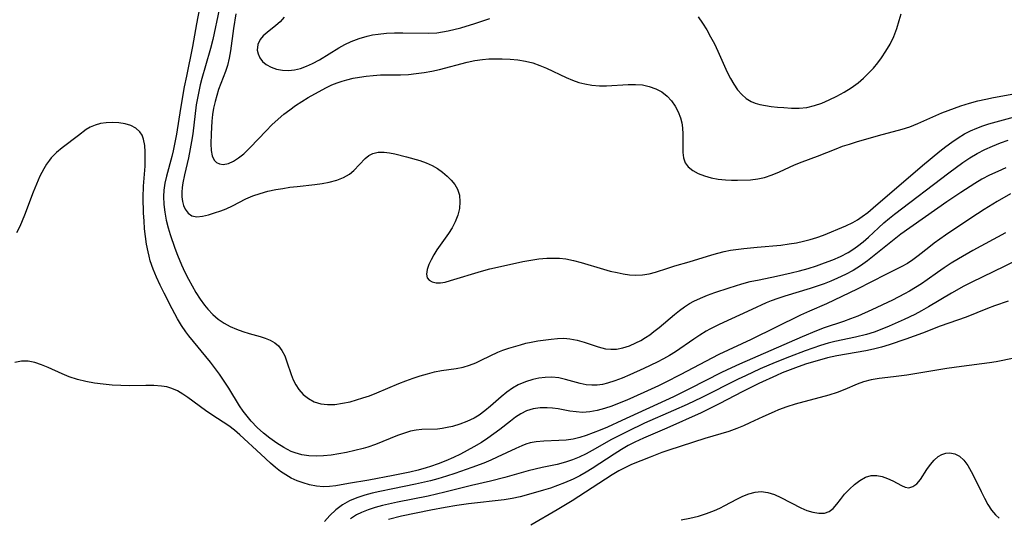
# Model space of a CAD drawing. Extents: x 1630312 to 1638514, y 2781009 to 2789211.
# Drawn here: x 1630706 to 1630923, y 2787174 to 2787283 of the extents above; entities that cross this region are included whole.
import ezdxf

# ---------------------------------------------------------------- set-up
doc = ezdxf.new("R2010")
doc.units = 0

msp = doc.modelspace()

# ---------------------------------------------------------------- linework, layer by layer
at = {"layer": 'WIL_016_Contours', "color": 0}
for points in [[(1630745.81, 2787285.85, 212), (1630745.15, 2787282.41, 212), (1630744.25, 2787277.39, 212), (1630742.91, 2787270.89, 212), (1630742.46, 2787268.53, 212), (1630741.64, 2787263.8, 212), (1630740.75, 2787258.13, 212), (1630740.4, 2787256.29, 212), (1630740.01, 2787254.48, 212), (1630739.7, 2787253.22, 212), (1630738.52, 2787248.87, 212), (1630738.17, 2787247.32, 212), (1630737.93, 2787245.77, 212), (1630737.86, 2787244.41, 212), (1630737.93, 2787242.68, 212), (1630738.16, 2787240.96, 212), (1630738.5, 2787239.23, 212), (1630738.94, 2787237.51, 212), (1630739.37, 2787236.06, 212), (1630740.36, 2787233.04, 212), (1630740.93, 2787231.47, 212), (1630741.84, 2787229.34, 212), (1630742.57, 2787227.77, 212), (1630743.35, 2787226.23, 212), (1630744.16, 2787224.73, 212), (1630745.03, 2787223.26, 212), (1630745.94, 2787221.84, 212), (1630746.91, 2787220.49, 212), (1630747.61, 2787219.62, 212), (1630748.71, 2787218.46, 212), (1630749.92, 2787217.42, 212), (1630751.21, 2787216.52, 212), (1630752.53, 2787215.8, 212), (1630753.91, 2787215.2, 212), (1630755.32, 2787214.69, 212), (1630756.74, 2787214.26, 212), (1630759.14, 2787213.59, 212), (1630760.28, 2787213.22, 212), (1630761.36, 2787212.78, 212), (1630762.34, 2787212.24, 212), (1630763.17, 2787211.57, 212), (1630763.95, 2787210.55, 212), (1630764.55, 2787209.35, 212), (1630765.04, 2787208.03, 212), (1630765.96, 2787205.24, 212), (1630766.42, 2787204.06, 212), (1630766.96, 2787202.94, 212), (1630767.62, 2787201.91, 212), (1630768.6, 2787200.82, 212), (1630769.76, 2787199.93, 212), (1630771.05, 2787199.24, 212), (1630772.46, 2787198.8, 212), (1630773.98, 2787198.62, 212), (1630775.58, 2787198.67, 212), (1630777.23, 2787198.9, 212), (1630778.92, 2787199.25, 212), (1630780.34, 2787199.63, 212), (1630781.76, 2787200.08, 212), (1630783.18, 2787200.58, 212), (1630784.8, 2787201.21, 212), (1630789.63, 2787203.24, 212), (1630791.2, 2787203.85, 212), (1630792.78, 2787204.42, 212), (1630794.36, 2787204.94, 212), (1630795.94, 2787205.4, 212), (1630797.5, 2787205.79, 212), (1630799.05, 2787206.1, 212), (1630802.27, 2787206.56, 212), (1630803.83, 2787206.87, 212), (1630805.21, 2787207.3, 212), (1630806.56, 2787207.84, 212), (1630807.89, 2787208.45, 212), (1630811.39, 2787210.17, 212), (1630812.49, 2787210.63, 212), (1630813.84, 2787211.07, 212), (1630816.39, 2787211.79, 212), (1630817.57, 2787212.11, 212), (1630818.77, 2787212.39, 212), (1630820.24, 2787212.66, 212), (1630823.14, 2787213.04, 212), (1630824.54, 2787213.17, 212), (1630825.92, 2787213.21, 212), (1630827.29, 2787213.12, 212), (1630828.88, 2787212.81, 212), (1630830.44, 2787212.35, 212), (1630833.49, 2787211.31, 212), (1630834.3, 2787211.09, 212), (1630835.11, 2787210.91, 212), (1630836.3, 2787210.8, 212), (1630837.5, 2787210.84, 212), (1630838.94, 2787211.11, 212), (1630840.37, 2787211.57, 212), (1630841.78, 2787212.18, 212), (1630842.85, 2787212.73, 212), (1630843.9, 2787213.36, 212), (1630844.83, 2787214, 212), (1630845.75, 2787214.69, 212), (1630846.89, 2787215.61, 212), (1630850.29, 2787218.46, 212), (1630851.36, 2787219.31, 212), (1630852.46, 2787220.11, 212), (1630853.6, 2787220.84, 212), (1630854.55, 2787221.36, 212), (1630856.03, 2787222.06, 212), (1630857.57, 2787222.69, 212), (1630859.14, 2787223.27, 212), (1630862.31, 2787224.34, 212), (1630865.06, 2787225.18, 212), (1630866.95, 2787225.67, 212), (1630868.87, 2787226.1, 212), (1630872.75, 2787226.89, 212), (1630875.93, 2787227.59, 212), (1630877.81, 2787228.06, 212), (1630879.66, 2787228.58, 212), (1630881.5, 2787229.16, 212), (1630883.31, 2787229.78, 212), (1630885.08, 2787230.47, 212), (1630886.8, 2787231.24, 212), (1630888.45, 2787232.11, 212), (1630889.51, 2787232.75, 212), (1630890.53, 2787233.46, 212), (1630891.75, 2787234.43, 212), (1630892.92, 2787235.47, 212), (1630895.14, 2787237.54, 212), (1630896.33, 2787238.6, 212), (1630897.54, 2787239.63, 212), (1630898.67, 2787240.52, 212), (1630910.61, 2787249.62, 212), (1630913.68, 2787251.87, 212), (1630915.26, 2787252.93, 212), (1630916.88, 2787253.9, 212), (1630918.54, 2787254.75, 212), (1630920.24, 2787255.51, 212), (1630921.99, 2787256.19, 212), (1630923.68, 2787256.78, 212)], [(1630750.1, 2787285.55, 214), (1630748.74, 2787278.98, 214), (1630748.26, 2787276.96, 214), (1630747.11, 2787273.18, 214), (1630746.3, 2787270.35, 214), (1630745.96, 2787269, 214), (1630745.49, 2787266.8, 214), (1630745.1, 2787264.55, 214), (1630744.31, 2787258.22, 214), (1630744.06, 2787256.54, 214), (1630743.77, 2787254.87, 214), (1630743.36, 2787252.93, 214), (1630742.51, 2787249.18, 214), (1630742.16, 2787247.38, 214), (1630742.01, 2787246.36, 214), (1630741.93, 2787245.37, 214), (1630741.93, 2787244.31, 214), (1630742.05, 2787243.32, 214), (1630742.28, 2787242.41, 214), (1630742.63, 2787241.61, 214), (1630743.29, 2787240.71, 214), (1630744.15, 2787240.14, 214), (1630745.21, 2787239.96, 214), (1630746.43, 2787240.09, 214), (1630747.77, 2787240.41, 214), (1630749.1, 2787240.8, 214), (1630750.48, 2787241.26, 214), (1630751.64, 2787241.71, 214), (1630753.08, 2787242.38, 214), (1630756.02, 2787243.86, 214), (1630757.55, 2787244.54, 214), (1630759.17, 2787245.1, 214), (1630760.86, 2787245.55, 214), (1630762.58, 2787245.92, 214), (1630764.13, 2787246.2, 214), (1630765.7, 2787246.43, 214), (1630767.26, 2787246.63, 214), (1630771.14, 2787247.06, 214), (1630772.78, 2787247.28, 214), (1630774.36, 2787247.57, 214), (1630775.99, 2787248.01, 214), (1630777.49, 2787248.59, 214), (1630778.81, 2787249.34, 214), (1630779.77, 2787250.14, 214), (1630782.23, 2787252.74, 214), (1630783.04, 2787253.41, 214), (1630783.95, 2787253.89, 214), (1630785.12, 2787254.16, 214), (1630786.42, 2787254.17, 214), (1630787.58, 2787254.03, 214), (1630788.8, 2787253.79, 214), (1630791.34, 2787253.16, 214), (1630794.24, 2787252.34, 214), (1630795.66, 2787251.84, 214), (1630797.01, 2787251.23, 214), (1630798.17, 2787250.54, 214), (1630799.25, 2787249.75, 214), (1630800.26, 2787248.89, 214), (1630801.17, 2787248, 214), (1630801.96, 2787247.05, 214), (1630802.56, 2787246.01, 214), (1630802.96, 2787244.69, 214), (1630803.08, 2787243.26, 214), (1630802.96, 2787241.78, 214), (1630802.62, 2787240.28, 214), (1630802.07, 2787238.8, 214), (1630801.39, 2787237.52, 214), (1630800.6, 2787236.29, 214), (1630798.04, 2787232.69, 214), (1630797.34, 2787231.58, 214), (1630796.74, 2787230.49, 214), (1630796.25, 2787229.44, 214), (1630795.88, 2787228.33, 214), (1630795.74, 2787227.33, 214), (1630795.9, 2787226.52, 214), (1630796.33, 2787225.97, 214), (1630797, 2787225.6, 214), (1630797.83, 2787225.41, 214), (1630798.8, 2787225.41, 214), (1630799.86, 2787225.59, 214), (1630801.01, 2787225.89, 214), (1630807.83, 2787227.97, 214), (1630809.68, 2787228.48, 214), (1630813.33, 2787229.32, 214), (1630816.9, 2787230.08, 214), (1630818.68, 2787230.4, 214), (1630820.45, 2787230.66, 214), (1630822.22, 2787230.83, 214), (1630823.61, 2787230.87, 214), (1630825, 2787230.82, 214), (1630826.37, 2787230.67, 214), (1630828.08, 2787230.34, 214), (1630829.78, 2787229.88, 214), (1630834.65, 2787228.41, 214), (1630836.15, 2787228.01, 214), (1630837.65, 2787227.66, 214), (1630839.02, 2787227.39, 214), (1630840.38, 2787227.19, 214), (1630841.73, 2787227.09, 214), (1630843.22, 2787227.14, 214), (1630844.69, 2787227.36, 214), (1630846.07, 2787227.73, 214), (1630848.83, 2787228.66, 214), (1630850.34, 2787229.12, 214), (1630853.54, 2787230.04, 214), (1630858.48, 2787231.58, 214), (1630859.83, 2787231.97, 214), (1630861.19, 2787232.31, 214), (1630862.62, 2787232.58, 214), (1630865.52, 2787232.97, 214), (1630868.46, 2787233.28, 214), (1630873.69, 2787233.73, 214), (1630875.54, 2787233.96, 214), (1630877.1, 2787234.23, 214), (1630878.62, 2787234.57, 214), (1630880.13, 2787234.96, 214), (1630881.6, 2787235.41, 214), (1630883.03, 2787235.92, 214), (1630887.98, 2787237.93, 214), (1630889.52, 2787238.66, 214), (1630890.56, 2787239.28, 214), (1630891.58, 2787239.99, 214), (1630892.79, 2787240.92, 214), (1630894.01, 2787241.91, 214), (1630904.84, 2787251.23, 214), (1630908.63, 2787254.38, 214), (1630909.95, 2787255.41, 214), (1630911.29, 2787256.4, 214), (1630912.66, 2787257.33, 214), (1630914.07, 2787258.19, 214), (1630915.39, 2787258.88, 214), (1630916.75, 2787259.48, 214), (1630918.08, 2787259.98, 214), (1630919.43, 2787260.41, 214), (1630922.67, 2787261.31, 214), (1630928.29, 2787262.82, 214)], [(1630753.81, 2787284.64, 216), (1630753.27, 2787281.35, 216), (1630752.6, 2787276.43, 216), (1630752.34, 2787274.82, 216), (1630751.98, 2787273.25, 216), (1630751.55, 2787271.91, 216), (1630750.02, 2787267.95, 216), (1630749.59, 2787266.65, 216), (1630749.23, 2787265.33, 216), (1630748.92, 2787263.88, 216), (1630748.69, 2787262.42, 216), (1630748.52, 2787260.96, 216), (1630748.41, 2787259.57, 216), (1630748.35, 2787258.2, 216), (1630748.32, 2787255.98, 216), (1630748.38, 2787254.56, 216), (1630748.59, 2787253.34, 216), (1630749.03, 2787252.38, 216), (1630749.55, 2787251.89, 216), (1630750.22, 2787251.58, 216), (1630751, 2787251.47, 216), (1630752.2, 2787251.66, 216), (1630753.3, 2787252.16, 216), (1630754.41, 2787252.9, 216), (1630755.54, 2787253.83, 216), (1630756.93, 2787255.17, 216), (1630760.44, 2787258.87, 216), (1630761.75, 2787260.19, 216), (1630763.12, 2787261.45, 216), (1630764.36, 2787262.49, 216), (1630765.64, 2787263.47, 216), (1630766.95, 2787264.41, 216), (1630768.29, 2787265.29, 216), (1630769.72, 2787266.17, 216), (1630771.17, 2787267.01, 216), (1630773.77, 2787268.4, 216), (1630774.93, 2787268.96, 216), (1630776.11, 2787269.44, 216), (1630777.16, 2787269.79, 216), (1630778.24, 2787270.08, 216), (1630779.62, 2787270.42, 216), (1630781.03, 2787270.69, 216), (1630782.45, 2787270.91, 216), (1630784.01, 2787271.07, 216), (1630785.59, 2787271.15, 216), (1630790.01, 2787271.18, 216), (1630791.74, 2787271.27, 216), (1630793.47, 2787271.44, 216), (1630795.19, 2787271.67, 216), (1630796.91, 2787271.98, 216), (1630798.61, 2787272.35, 216), (1630804.71, 2787273.98, 216), (1630806.36, 2787274.34, 216), (1630808.03, 2787274.58, 216), (1630809.48, 2787274.69, 216), (1630810.94, 2787274.73, 216), (1630812.39, 2787274.7, 216), (1630814.12, 2787274.61, 216), (1630815.82, 2787274.45, 216), (1630817.5, 2787274.19, 216), (1630819.13, 2787273.79, 216), (1630820.66, 2787273.27, 216), (1630822.15, 2787272.63, 216), (1630826.44, 2787270.57, 216), (1630827.84, 2787269.98, 216), (1630829.21, 2787269.52, 216), (1630830.53, 2787269.21, 216), (1630832.13, 2787268.93, 216), (1630833.79, 2787268.76, 216), (1630835.34, 2787268.74, 216), (1630840.09, 2787269.06, 216), (1630841.67, 2787269.08, 216), (1630843.22, 2787268.96, 216), (1630844.73, 2787268.64, 216), (1630846.16, 2787268.12, 216), (1630847.49, 2787267.41, 216), (1630848.68, 2787266.51, 216), (1630849.65, 2787265.48, 216), (1630850.46, 2787264.31, 216), (1630851.12, 2787263.04, 216), (1630851.63, 2787261.69, 216), (1630851.9, 2787260.62, 216), (1630852.07, 2787259.53, 216), (1630852.15, 2787258.12, 216), (1630852.08, 2787255.37, 216), (1630852.09, 2787254.09, 216), (1630852.24, 2787252.9, 216), (1630852.61, 2787251.85, 216), (1630853.32, 2787250.91, 216), (1630854.31, 2787250.14, 216), (1630855.52, 2787249.49, 216), (1630856.88, 2787248.97, 216), (1630858.35, 2787248.55, 216), (1630859.91, 2787248.24, 216), (1630861.52, 2787248.04, 216), (1630862.81, 2787247.98, 216), (1630864.11, 2787247.97, 216), (1630867.01, 2787248.1, 216), (1630868.58, 2787248.27, 216), (1630870.11, 2787248.58, 216), (1630871.78, 2787249.14, 216), (1630873.41, 2787249.85, 216), (1630876.7, 2787251.37, 216), (1630878.35, 2787252.03, 216), (1630881.72, 2787253.26, 216), (1630885.85, 2787254.92, 216), (1630887.24, 2787255.45, 216), (1630888.78, 2787255.96, 216), (1630890.33, 2787256.44, 216), (1630895.12, 2787257.82, 216), (1630900.34, 2787259.22, 216), (1630902.05, 2787259.77, 216), (1630903.82, 2787260.47, 216), (1630909.07, 2787262.79, 216), (1630910.46, 2787263.33, 216), (1630913.29, 2787264.33, 216), (1630915.14, 2787264.93, 216), (1630917.01, 2787265.46, 216), (1630918.73, 2787265.86, 216), (1630920.47, 2787266.2, 216), (1630925.71, 2787267.16, 216)], [(1630855.52, 2787283.97, 218), (1630856.45, 2787282.56, 218), (1630857.36, 2787281.08, 218), (1630858.23, 2787279.55, 218), (1630859.05, 2787277.97, 218), (1630859.83, 2787276.37, 218), (1630861.87, 2787271.76, 218), (1630862.58, 2787270.39, 218), (1630863.34, 2787269.1, 218), (1630864.17, 2787267.91, 218), (1630865.07, 2787266.86, 218), (1630866.06, 2787265.96, 218), (1630867.14, 2787265.28, 218), (1630868.06, 2787264.92, 218), (1630869.05, 2787264.66, 218), (1630870.28, 2787264.43, 218), (1630871.58, 2787264.24, 218), (1630872.93, 2787264.09, 218), (1630874.31, 2787263.97, 218), (1630876.01, 2787263.87, 218), (1630877.72, 2787263.87, 218), (1630879.42, 2787264.03, 218), (1630881.06, 2787264.41, 218), (1630882.69, 2787264.96, 218), (1630884.31, 2787265.65, 218), (1630885.96, 2787266.46, 218), (1630887.58, 2787267.36, 218), (1630889.15, 2787268.35, 218), (1630890.65, 2787269.44, 218), (1630891.85, 2787270.45, 218), (1630892.99, 2787271.52, 218), (1630894.04, 2787272.66, 218), (1630895.02, 2787273.85, 218), (1630895.8, 2787274.92, 218), (1630896.8, 2787276.4, 218), (1630897.7, 2787277.93, 218), (1630898.49, 2787279.62, 218), (1630899.15, 2787281.36, 218), (1630899.72, 2787283.13, 218), (1630900.13, 2787284.62, 218)], [(1630764.42, 2787283.86, 218), (1630763.56, 2787282.88, 218), (1630762.61, 2787282.01, 218), (1630760.68, 2787280.47, 218), (1630759.82, 2787279.74, 218), (1630759.14, 2787278.95, 218), (1630758.64, 2787277.84, 218), (1630758.52, 2787276.64, 218), (1630758.69, 2787275.77, 218), (1630759.07, 2787274.93, 218), (1630759.69, 2787274.15, 218), (1630760.49, 2787273.47, 218), (1630761.55, 2787272.88, 218), (1630762.75, 2787272.44, 218), (1630764.04, 2787272.18, 218), (1630765.4, 2787272.12, 218), (1630766.71, 2787272.28, 218), (1630768.03, 2787272.6, 218), (1630769.36, 2787273.08, 218), (1630770.67, 2787273.68, 218), (1630772.18, 2787274.51, 218), (1630776.47, 2787277.16, 218), (1630777.79, 2787277.89, 218), (1630779.15, 2787278.54, 218), (1630780.89, 2787279.2, 218), (1630782.69, 2787279.7, 218), (1630783.88, 2787279.95, 218), (1630785.09, 2787280.15, 218), (1630786.91, 2787280.34, 218), (1630788.73, 2787280.43, 218), (1630790.55, 2787280.44, 218), (1630796.15, 2787280.33, 218), (1630798.01, 2787280.43, 218), (1630799.27, 2787280.61, 218), (1630800.52, 2787280.85, 218), (1630803.31, 2787281.55, 218), (1630806.38, 2787282.46, 218), (1630809.7, 2787283.56, 218)], [(1630923.19, 2787250.74, 210), (1630921.38, 2787249.94, 210), (1630919.6, 2787249.1, 210), (1630917.85, 2787248.2, 210), (1630916.31, 2787247.3, 210), (1630913.25, 2787245.32, 210), (1630910.18, 2787243.21, 210), (1630900.1, 2787236.09, 210), (1630897.11, 2787233.8, 210), (1630893.87, 2787231.11, 210), (1630892.75, 2787230.23, 210), (1630891.2, 2787229.15, 210), (1630889.57, 2787228.16, 210), (1630887.88, 2787227.25, 210), (1630886.13, 2787226.42, 210), (1630884.67, 2787225.79, 210), (1630883.18, 2787225.22, 210), (1630880.15, 2787224.18, 210), (1630874.54, 2787222.49, 210), (1630873.01, 2787221.99, 210), (1630871.52, 2787221.43, 210), (1630870.45, 2787220.99, 210), (1630867.27, 2787219.55, 210), (1630860.12, 2787216.22, 210), (1630858.09, 2787215.22, 210), (1630857.24, 2787214.76, 210), (1630855.86, 2787213.93, 210), (1630854.52, 2787213.04, 210), (1630850.52, 2787210.26, 210), (1630849.2, 2787209.44, 210), (1630847.86, 2787208.67, 210), (1630846.49, 2787207.94, 210), (1630843.56, 2787206.54, 210), (1630840.44, 2787205.14, 210), (1630838.8, 2787204.45, 210), (1630837.18, 2787203.83, 210), (1630835.56, 2787203.32, 210), (1630834.41, 2787203.06, 210), (1630833.26, 2787202.9, 210), (1630832.12, 2787202.86, 210), (1630830.84, 2787202.99, 210), (1630829.57, 2787203.25, 210), (1630826.28, 2787204.17, 210), (1630824.81, 2787204.47, 210), (1630823.31, 2787204.63, 210), (1630821.81, 2787204.61, 210), (1630820.45, 2787204.44, 210), (1630819.1, 2787204.13, 210), (1630817.49, 2787203.65, 210), (1630815.93, 2787203, 210), (1630814.64, 2787202.23, 210), (1630813.4, 2787201.34, 210), (1630812.19, 2787200.35, 210), (1630809.79, 2787198.24, 210), (1630808.56, 2787197.21, 210), (1630807.29, 2787196.27, 210), (1630806.2, 2787195.61, 210), (1630804.64, 2787194.88, 210), (1630803.03, 2787194.3, 210), (1630801.42, 2787193.83, 210), (1630800.3, 2787193.54, 210), (1630799.19, 2787193.32, 210), (1630798.12, 2787193.19, 210), (1630794.69, 2787193.16, 210), (1630793.45, 2787193.01, 210), (1630792.18, 2787192.74, 210), (1630790.87, 2787192.35, 210), (1630789.32, 2787191.8, 210), (1630784.49, 2787189.86, 210), (1630782.82, 2787189.26, 210), (1630781.8, 2787188.96, 210), (1630780, 2787188.5, 210), (1630778.17, 2787188.1, 210), (1630776.48, 2787187.78, 210), (1630774.79, 2787187.51, 210), (1630773.11, 2787187.32, 210), (1630771.44, 2787187.25, 210), (1630769.88, 2787187.34, 210), (1630768.34, 2787187.58, 210), (1630766.86, 2787188, 210), (1630766, 2787188.33, 210), (1630765.16, 2787188.73, 210), (1630764.34, 2787189.18, 210), (1630762.8, 2787190.13, 210), (1630761.31, 2787191.2, 210), (1630759.87, 2787192.36, 210), (1630758.49, 2787193.61, 210), (1630757.2, 2787194.95, 210), (1630756.27, 2787196.04, 210), (1630755.41, 2787197.17, 210), (1630754.6, 2787198.35, 210), (1630752.23, 2787202.26, 210), (1630751.24, 2787203.79, 210), (1630750.21, 2787205.3, 210), (1630748.2, 2787207.98, 210), (1630743.48, 2787213.73, 210), (1630742.81, 2787214.61, 210), (1630741.85, 2787216.04, 210), (1630740.95, 2787217.52, 210), (1630739.78, 2787219.68, 210), (1630738.02, 2787223.12, 210), (1630737.17, 2787224.87, 210), (1630736.36, 2787226.64, 210), (1630735.62, 2787228.43, 210), (1630734.99, 2787230.26, 210), (1630734.72, 2787231.25, 210), (1630734.48, 2787232.25, 210), (1630734.16, 2787233.92, 210), (1630733.92, 2787235.62, 210), (1630733.73, 2787237.32, 210), (1630733.6, 2787239.04, 210), (1630733.5, 2787240.76, 210), (1630733.43, 2787244.18, 210), (1630733.49, 2787246.71, 210), (1630733.83, 2787251.12, 210), (1630733.89, 2787252.7, 210), (1630733.88, 2787254.22, 210), (1630733.76, 2787255.65, 210), (1630733.48, 2787257.05, 210), (1630733.16, 2787257.9, 210), (1630732.71, 2787258.63, 210), (1630731.83, 2787259.43, 210), (1630730.71, 2787260, 210), (1630729.42, 2787260.38, 210), (1630728.03, 2787260.61, 210), (1630726.58, 2787260.68, 210), (1630725.29, 2787260.62, 210), (1630724.02, 2787260.44, 210), (1630722.82, 2787260.13, 210), (1630721.72, 2787259.66, 210), (1630720.86, 2787259.13, 210), (1630719.21, 2787257.84, 210), (1630715.58, 2787255.14, 210), (1630714.32, 2787254.08, 210), (1630713.16, 2787252.89, 210), (1630712.8, 2787252.44, 210), (1630712.14, 2787251.49, 210), (1630711.55, 2787250.48, 210), (1630710.71, 2787248.85, 210), (1630709.93, 2787247.14, 210), (1630709.21, 2787245.38, 210), (1630707.33, 2787240.32, 210), (1630706.83, 2787239.06, 210), (1630706.28, 2787237.82, 210), (1630705.56, 2787236.42, 210)], [(1630924.16, 2787245.01, 208), (1630921.27, 2787243.34, 208), (1630918.38, 2787241.53, 208), (1630915.47, 2787239.63, 208), (1630909.89, 2787235.87, 208), (1630907.41, 2787234.12, 208), (1630906.21, 2787233.22, 208), (1630903.89, 2787231.36, 208), (1630902.71, 2787230.47, 208), (1630901.51, 2787229.68, 208), (1630900.14, 2787228.91, 208), (1630896.73, 2787227.22, 208), (1630890.45, 2787224.01, 208), (1630887.1, 2787222.37, 208), (1630883.7, 2787220.8, 208), (1630880.01, 2787219.21, 208), (1630877.98, 2787218.29, 208), (1630867.13, 2787212.96, 208), (1630860.07, 2787209.67, 208), (1630851.54, 2787205.14, 208), (1630848.36, 2787203.53, 208), (1630846.75, 2787202.75, 208), (1630843.52, 2787201.26, 208), (1630839.77, 2787199.6, 208), (1630838.14, 2787198.92, 208), (1630836.51, 2787198.29, 208), (1630834.89, 2787197.75, 208), (1630833.27, 2787197.31, 208), (1630831.66, 2787197.01, 208), (1630830.06, 2787196.9, 208), (1630828.66, 2787196.99, 208), (1630827.26, 2787197.19, 208), (1630824.66, 2787197.66, 208), (1630823.47, 2787197.83, 208), (1630822.27, 2787197.93, 208), (1630820.71, 2787197.9, 208), (1630819.18, 2787197.67, 208), (1630817.72, 2787197.22, 208), (1630816.5, 2787196.61, 208), (1630815.33, 2787195.86, 208), (1630814.19, 2787195, 208), (1630811.87, 2787193.14, 208), (1630810.57, 2787192.15, 208), (1630809.21, 2787191.2, 208), (1630807.8, 2787190.3, 208), (1630806.17, 2787189.34, 208), (1630803.2, 2787187.71, 208), (1630801.67, 2787186.95, 208), (1630800.02, 2787186.22, 208), (1630798.33, 2787185.55, 208), (1630796.61, 2787184.96, 208), (1630795.68, 2787184.68, 208), (1630793.88, 2787184.19, 208), (1630792.07, 2787183.76, 208), (1630788.42, 2787183, 208), (1630783.08, 2787181.99, 208), (1630778.61, 2787181.26, 208), (1630775.79, 2787180.77, 208), (1630774.42, 2787180.57, 208), (1630773.08, 2787180.51, 208), (1630771.53, 2787180.66, 208), (1630769.99, 2787180.99, 208), (1630768.63, 2787181.37, 208), (1630767.28, 2787181.85, 208), (1630765.96, 2787182.45, 208), (1630764.79, 2787183.13, 208), (1630763.65, 2787183.92, 208), (1630762.54, 2787184.79, 208), (1630761.44, 2787185.72, 208), (1630759.27, 2787187.68, 208), (1630754.65, 2787191.96, 208), (1630753.48, 2787192.97, 208), (1630752.28, 2787193.91, 208), (1630751.04, 2787194.76, 208), (1630748.51, 2787196.36, 208), (1630747.1, 2787197.32, 208), (1630743.25, 2787200.16, 208), (1630742.12, 2787200.94, 208), (1630740.95, 2787201.62, 208), (1630739.74, 2787202.16, 208), (1630738.6, 2787202.49, 208), (1630737.41, 2787202.69, 208), (1630735.73, 2787202.81, 208), (1630734, 2787202.82, 208), (1630730.42, 2787202.75, 208), (1630728.5, 2787202.79, 208), (1630726.57, 2787202.91, 208), (1630724.64, 2787203.1, 208), (1630722.72, 2787203.36, 208), (1630720.82, 2787203.71, 208), (1630718.96, 2787204.17, 208), (1630717.16, 2787204.74, 208), (1630715.58, 2787205.38, 208), (1630712.55, 2787206.76, 208), (1630711.07, 2787207.39, 208), (1630709.59, 2787207.88, 208), (1630708.11, 2787208.16, 208), (1630706.64, 2787208.16, 208), (1630705.18, 2787207.91, 208)], [(1630923.08, 2787236.42, 206), (1630915.93, 2787232.52, 206), (1630912.72, 2787230.68, 206), (1630911.14, 2787229.73, 206), (1630909.6, 2787228.74, 206), (1630908.1, 2787227.72, 206), (1630905.84, 2787226.07, 206), (1630904.59, 2787225.2, 206), (1630903.3, 2787224.37, 206), (1630901.99, 2787223.58, 206), (1630900.86, 2787222.97, 206), (1630898.22, 2787221.63, 206), (1630893.66, 2787219.45, 206), (1630890.59, 2787218.11, 206), (1630889.03, 2787217.49, 206), (1630887.46, 2787216.92, 206), (1630883.18, 2787215.48, 206), (1630881.55, 2787214.87, 206), (1630878.33, 2787213.52, 206), (1630864.59, 2787207.54, 206), (1630862.85, 2787206.74, 206), (1630860.61, 2787205.66, 206), (1630853.59, 2787202.1, 206), (1630850.07, 2787200.35, 206), (1630838.67, 2787195.1, 206), (1630835.52, 2787193.68, 206), (1630833.94, 2787193.01, 206), (1630832.38, 2787192.38, 206), (1630830.82, 2787191.81, 206), (1630829.47, 2787191.39, 206), (1630827.98, 2787191.04, 206), (1630826.42, 2787190.82, 206), (1630824.86, 2787190.7, 206), (1630821.55, 2787190.59, 206), (1630819.82, 2787190.43, 206), (1630818.53, 2787190.17, 206), (1630817.6, 2787189.88, 206), (1630816.68, 2787189.53, 206), (1630815.41, 2787188.98, 206), (1630811.31, 2787187.02, 206), (1630809.86, 2787186.36, 206), (1630808.38, 2787185.75, 206), (1630805.73, 2787184.74, 206), (1630802, 2787183.44, 206), (1630800.11, 2787182.83, 206), (1630798.2, 2787182.27, 206), (1630796.59, 2787181.85, 206), (1630793.32, 2787181.1, 206), (1630788.35, 2787180.11, 206), (1630785.44, 2787179.5, 206), (1630783.77, 2787179.11, 206), (1630782.14, 2787178.68, 206), (1630780.41, 2787178.13, 206), (1630778.78, 2787177.43, 206), (1630777.23, 2787176.53, 206), (1630775.79, 2787175.46, 206), (1630774.48, 2787174.24, 206), (1630773.29, 2787172.91, 206)], [(1630927.27, 2787231.31, 204), (1630922.78, 2787228.99, 204), (1630915.69, 2787225.54, 204), (1630913.94, 2787224.65, 204), (1630911.2, 2787223.16, 204), (1630906.14, 2787220.13, 204), (1630904.64, 2787219.27, 204), (1630903.11, 2787218.45, 204), (1630900.78, 2787217.31, 204), (1630897.53, 2787215.86, 204), (1630895.89, 2787215.19, 204), (1630894.22, 2787214.59, 204), (1630892.54, 2787214.07, 204), (1630890.08, 2787213.46, 204), (1630885.58, 2787212.5, 204), (1630884.09, 2787212.13, 204), (1630882.39, 2787211.62, 204), (1630879.04, 2787210.45, 204), (1630875.58, 2787209.16, 204), (1630872.42, 2787207.88, 204), (1630869.13, 2787206.46, 204), (1630865.87, 2787204.98, 204), (1630864.26, 2787204.2, 204), (1630856.29, 2787200.18, 204), (1630853.08, 2787198.63, 204), (1630850.09, 2787197.29, 204), (1630843.72, 2787194.5, 204), (1630839.93, 2787192.71, 204), (1630836.46, 2787190.92, 204), (1630832.14, 2787188.5, 204), (1630830.82, 2787187.8, 204), (1630829.34, 2787187.08, 204), (1630827.84, 2787186.46, 204), (1630826.3, 2787185.93, 204), (1630824.5, 2787185.47, 204), (1630821.14, 2787184.76, 204), (1630818.06, 2787184.04, 204), (1630816.53, 2787183.62, 204), (1630812.94, 2787182.55, 204), (1630809.82, 2787181.74, 204), (1630805.61, 2787180.8, 204), (1630799.77, 2787179.35, 204), (1630796.08, 2787178.49, 204), (1630789.37, 2787177.11, 204), (1630786.06, 2787176.38, 204), (1630784.45, 2787175.96, 204), (1630782.9, 2787175.47, 204), (1630781.42, 2787174.89, 204), (1630780.33, 2787174.34, 204), (1630779.04, 2787173.5, 204)], [(1630923.66, 2787221.34, 202), (1630920.65, 2787220.32, 202), (1630919.15, 2787219.76, 202), (1630914.44, 2787217.88, 202), (1630908.69, 2787215.84, 202), (1630904.83, 2787214.37, 202), (1630901.18, 2787213.02, 202), (1630897.5, 2787211.79, 202), (1630895.8, 2787211.28, 202), (1630894.08, 2787210.83, 202), (1630892.36, 2787210.46, 202), (1630886.02, 2787209.34, 202), (1630883.95, 2787208.87, 202), (1630881.16, 2787208.11, 202), (1630879.33, 2787207.55, 202), (1630877.52, 2787206.94, 202), (1630875.72, 2787206.29, 202), (1630873.94, 2787205.58, 202), (1630872.7, 2787205.04, 202), (1630868.85, 2787203.24, 202), (1630865.34, 2787201.48, 202), (1630860.1, 2787198.77, 202), (1630856.12, 2787196.81, 202), (1630848.58, 2787193.42, 202), (1630843.43, 2787191.22, 202), (1630841.59, 2787190.36, 202), (1630840.09, 2787189.58, 202), (1630838.62, 2787188.74, 202), (1630837, 2787187.73, 202), (1630832.2, 2787184.57, 202), (1630830.83, 2787183.74, 202), (1630829.43, 2787182.96, 202), (1630828, 2787182.23, 202), (1630826.09, 2787181.37, 202), (1630824.58, 2787180.78, 202), (1630823.04, 2787180.25, 202), (1630821.48, 2787179.77, 202), (1630818.15, 2787178.8, 202), (1630816.36, 2787178.34, 202), (1630814.57, 2787177.96, 202), (1630812.83, 2787177.69, 202), (1630804.96, 2787176.77, 202), (1630802.44, 2787176.41, 202), (1630799.83, 2787175.95, 202), (1630796.68, 2787175.35, 202), (1630790.21, 2787174.04, 202), (1630787.35, 2787173.34, 202)], [(1630925.03, 2787208.82, 200), (1630921.07, 2787208.03, 200), (1630919.59, 2787207.79, 200), (1630913.41, 2787207.01, 200), (1630910.21, 2787206.55, 200), (1630901.36, 2787205.08, 200), (1630898.43, 2787204.7, 200), (1630895.31, 2787204.38, 200), (1630893.56, 2787204.08, 200), (1630891.86, 2787203.62, 200), (1630890.49, 2787203.09, 200), (1630887.75, 2787201.92, 200), (1630886.03, 2787201.28, 200), (1630884.24, 2787200.72, 200), (1630876.84, 2787198.7, 200), (1630875, 2787198.13, 200), (1630873.19, 2787197.48, 200), (1630872.18, 2787197.06, 200), (1630869.74, 2787195.94, 200), (1630866.88, 2787194.58, 200), (1630865.43, 2787193.93, 200), (1630863.97, 2787193.33, 200), (1630862.24, 2787192.73, 200), (1630856.99, 2787191.16, 200), (1630849.04, 2787188.62, 200), (1630847.53, 2787188.08, 200), (1630844.96, 2787187.02, 200), (1630840.84, 2787185.41, 200), (1630839.49, 2787184.79, 200), (1630838.02, 2787184.01, 200), (1630836.57, 2787183.15, 200), (1630827.77, 2787177.44, 200), (1630824.48, 2787175.45, 200), (1630818.65, 2787172.07, 200)], [(1630851.76, 2787173.27, 198), (1630853.67, 2787173.64, 198), (1630855.55, 2787174.1, 198), (1630857.35, 2787174.66, 198), (1630859.08, 2787175.32, 198), (1630860.24, 2787175.84, 198), (1630861.37, 2787176.41, 198), (1630864, 2787177.82, 198), (1630865.33, 2787178.46, 198), (1630866.66, 2787178.99, 198), (1630867.99, 2787179.35, 198), (1630869.31, 2787179.48, 198), (1630870.78, 2787179.29, 198), (1630872.25, 2787178.83, 198), (1630873.7, 2787178.19, 198), (1630878.1, 2787175.88, 198), (1630879.4, 2787175.34, 198), (1630880.69, 2787174.95, 198), (1630882.02, 2787174.73, 198), (1630883.24, 2787174.76, 198), (1630884.3, 2787175.09, 198), (1630885.19, 2787175.76, 198), (1630885.98, 2787176.68, 198), (1630886.78, 2787177.74, 198), (1630887.71, 2787178.88, 198), (1630888.74, 2787180, 198), (1630889.86, 2787181.04, 198), (1630891.05, 2787181.94, 198), (1630892.28, 2787182.62, 198), (1630893.56, 2787183, 198), (1630894.76, 2787183.01, 198), (1630895.96, 2787182.78, 198), (1630897.14, 2787182.37, 198), (1630898.27, 2787181.86, 198), (1630900.22, 2787180.81, 198), (1630901.05, 2787180.45, 198), (1630901.85, 2787180.32, 198), (1630902.73, 2787180.57, 198), (1630903.57, 2787181.17, 198), (1630904.37, 2787182.12, 198), (1630905.82, 2787184.35, 198), (1630906.57, 2787185.41, 198), (1630907.37, 2787186.38, 198), (1630908.27, 2787187.19, 198), (1630909.1, 2787187.66, 198), (1630909.97, 2787187.95, 198), (1630910.87, 2787188.03, 198), (1630911.96, 2787187.81, 198), (1630912.98, 2787187.27, 198), (1630913.92, 2787186.38, 198), (1630914.77, 2787185.24, 198), (1630915.54, 2787183.91, 198), (1630916.27, 2787182.47, 198), (1630917.7, 2787179.46, 198), (1630918.44, 2787178, 198), (1630919.22, 2787176.64, 198), (1630920.04, 2787175.41, 198), (1630920.88, 2787174.37, 198), (1630921.72, 2787173.59, 198)]]:
    msp.add_polyline3d(points, dxfattribs=at)

doc.saveas('drawing.dxf')
